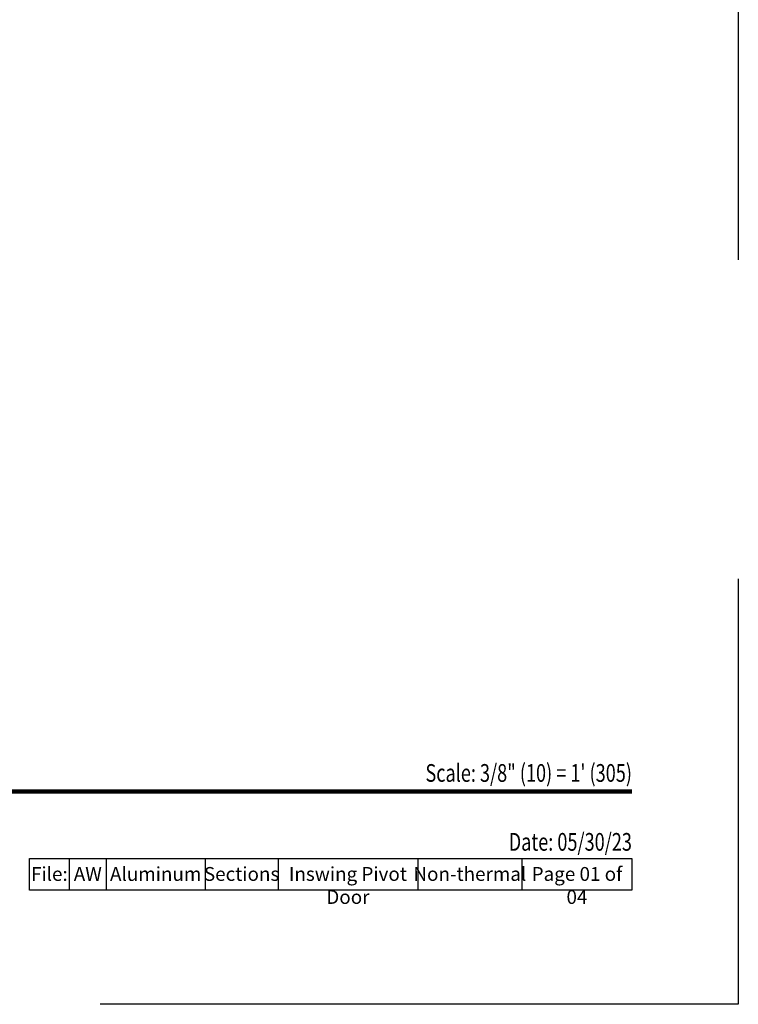
# Model space of a CAD drawing. Extents: x 0 to 357, y 0 to 352.
# Drawn here: x 164 to 272, y 0 to 148 of the extents above; entities that cross this region are included whole.
import ezdxf
from ezdxf.enums import TextEntityAlignment as Align

# ---------------------------------------------------------------- set-up
doc = ezdxf.new("R2010")
doc.units = 0
doc.header["$LTSCALE"] = 6
doc.header["$MEASUREMENT"] = 0
doc.linetypes.add('DASHED', pattern=[0.75, 0.5, -0.25])
doc.layers.add('A-ANNO-DIMS', color=3, linetype='CONTINUOUS')
doc.layers.add('A-ANNO-TEXT', color=4, linetype='CONTINUOUS')
doc.layers.add('PLOT VIEW', color=1, linetype='DASHED', plot=False)
doc.styles.add('ADF Bold', font='segoeuib.ttf')
doc.styles.add('ADF Dims', font='segoeui.ttf', dxfattribs={"width": 0.75})

# ---------------------------------------------------------------- blocks, each defined once
blk = doc.blocks.new('ADF TB Portrait 2020')
at = {"layer": 'A-ANNO-TEXT', "color": 9, "ltscale": 5, "const_width": 0.02}
blk.add_lwpolyline([(0.5, -10), (8, -10)], dxfattribs=at)
at = {"layer": 'PLOT VIEW'}
blk.add_lwpolyline([(8.5, -11), (0, -11), (0, 0), (8.5, 0)], close=True, dxfattribs=at)
at = {"layer": 'A-ANNO-TEXT', "color": 7, "style": 'ADF Bold'}
blk.add_attdef('PRODUCT_SERIES', text='', height=0.1875, dxfattribs=at).set_placement((0.5, -0.5368), align=Align.TOP_LEFT)
at = {"layer": 'A-ANNO-TEXT', "color": 9, "style": 'ADF Bold'}
blk.add_attdef('PRODUCT_DESCRIPTION_001', (0.4905, -0.8693), '', height=0.0833, dxfattribs=at)
at = {"layer": 'A-ANNO-TEXT', "color": 9, "ltscale": 5, "width": 0.75}
for tag, style, p in [('SCALE', 'ADF Bold', (8, -9.98)), ('DATE', 'ADF Dims', (8, -10.3039))]:
    blk.add_attdef(tag, text='', height=0.0833, dxfattribs=dict(at, style=style)).set_placement(p, align=Align.BOTTOM_RIGHT)

msp = doc.modelspace()

# ---------------------------------------------------------------- linework, layer by layer
at = {"layer": 'A-ANNO-TEXT', "color": 9}
for p, q in [((171.36622, 21.95372), (171.36622, 17.17647)), ((176.92108, 21.95372), (176.92108, 17.17647)), ((191.79326, 21.95372), (191.79326, 17.17647)), ((202.77133, 21.95372), (202.77133, 17.17647)), ((223.77818, 21.95372), (223.77818, 17.17647)), ((239.4553, 21.95372), (239.4553, 17.17647))]:
    msp.add_line(p, q, dxfattribs=at)
msp.add_lwpolyline([(165.37268, 21.95372), (256, 21.95372), (256, 17.17647), (165.37268, 17.17647)], close=True, dxfattribs=at)

# ---------------------------------------------------------------- block references
at = {"layer": 'A-ANNO-DIMS', "ltscale": 5}
ref = msp.add_blockref('ADF TB Portrait 2020', (0, 352), dxfattribs=dict(at, xscale=32, yscale=32, zscale=32))
ref.add_attrib('DATE', 'Date: 05/30/23', dxfattribs={"layer": 'A-ANNO-TEXT', "color": 9, "ltscale": 5, "height": 2.6656, "style": 'ADF Dims', "width": 0.75}).set_placement((256, 22.27372), align=Align.BOTTOM_RIGHT)
ref.add_attrib('SCALE', 'Scale: 3/8" (10) = 1\' (305)', dxfattribs={"layer": 'A-ANNO-TEXT', "color": 9, "ltscale": 5, "height": 2.664, "style": 'ADF Bold', "width": 0.75}).set_placement((256, 32.64), align=Align.BOTTOM_RIGHT)

# ---------------------------------------------------------------- texts
at = {"layer": 'A-ANNO-TEXT', "color": 9, "char_height": 2.08, "attachment_point": 2, "style": 'ADF Dims'}
for s, insert, width in [('File:', (168.36945, 20.65207), 6), ('Aluminum', (184.35717, 20.65207), 14.872183), ('Sections', (197.2823, 20.65207), 10.9780723), ('Inswing Pivot Door', (213.27476, 20.65207), 21.0068499), ('Non-thermal', (231.61674, 20.65207), 15.6771215), ('Page 01 of 04', (247.72765, 20.65207), 16.5446957), ('AW', (174.14365, 20.65207), 5.5548598)]:
    msp.add_mtext(s, dxfattribs=dict(at, insert=insert, width=width))

doc.saveas('drawing.dxf')
